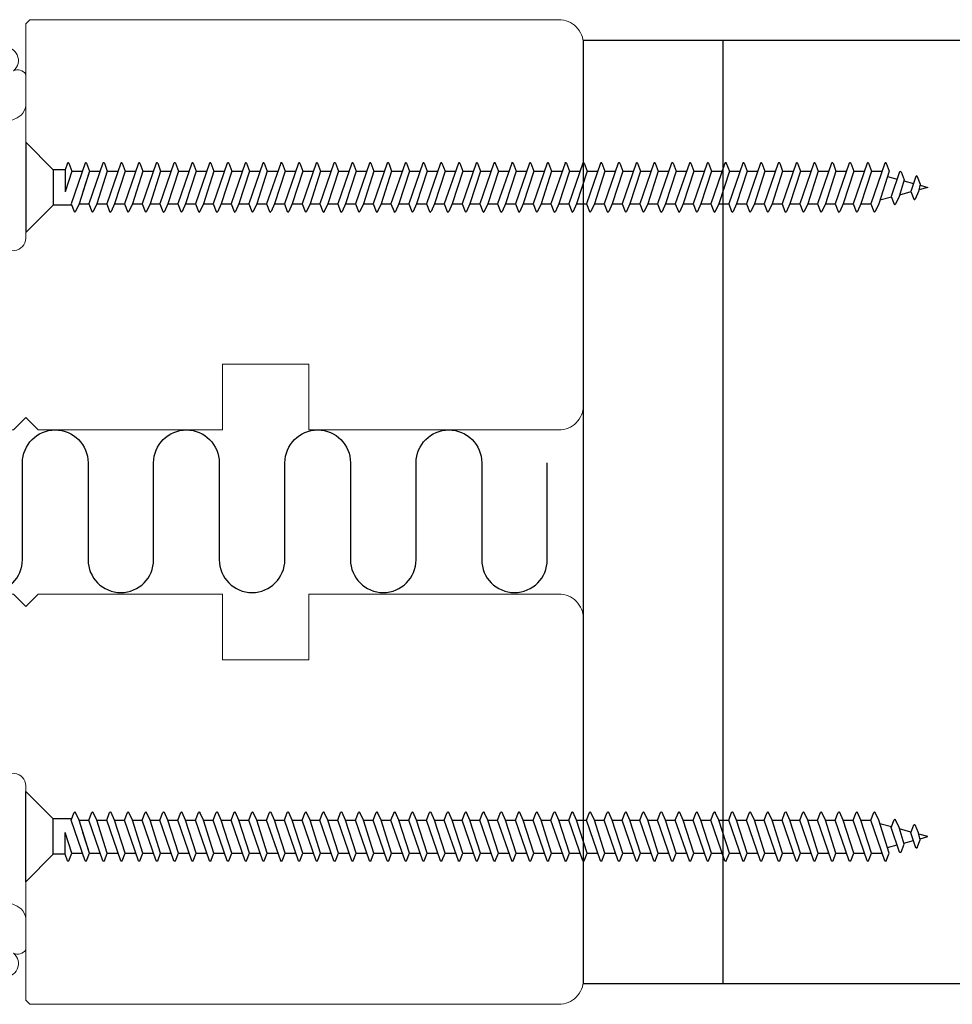
# Model space of a CAD drawing. Extents: x 0 to 368, y 0 to 566.
# Drawn here: x 129 to 242, y 254 to 374 of the extents above; entities that cross this region are included whole.
import ezdxf

# ---------------------------------------------------------------- set-up
doc = ezdxf.new("R2010")
doc.units = 0
doc.header["$LTSCALE"] = 12
doc.header["$MEASUREMENT"] = 0
doc.linetypes.add('ACAD_ISO03W100', pattern=[30, 12, -18])
for name, color, linetype in [('005', 8, 'CONTINUOUS'), ('015', 5, 'CONTINUOUS'), ('03', 1, 'CONTINUOUS'), ('06', 2, 'CONTINUOUS')]:
    doc.layers.add(name, color=color, linetype=linetype)
doc.layers.add('VELFAC_GLAZING', color=5, linetype='CONTINUOUS', lineweight=0)
doc.layers.add('VELFAC_WOOD', color=2, linetype='CONTINUOUS', lineweight=0)

# ---------------------------------------------------------------- blocks, each defined once
blk = doc.blocks.new('6x110 karmskrue')
at = {"layer": '005'}
for p, q in [((0, 5.5), (0, -5.5)), ((3.35, 2.15), (0, 5.5)), ((5.07, 2.94), (4.8, 2.15)), ((5.24, 2.94), (5.61, 2)), ((7.24, 2.94), (5.52, -2)), ((7.24, 2.94), (6.96, 2.15)), ((7.41, 2.94), (7.77, 2)), ((7.41, 2.94), (7.77, 2)), ((9.4, 2.94), (7.69, -2)), ((9.4, 2.94), (7.69, -2)), ((9.58, 2.94), (9.94, 2)), ((9.58, 2.94), (9.94, 2)), ((11.57, 2.94), (9.86, -2)), ((11.74, 2.94), (12.11, 2)), ((13.74, 2.94), (12.03, -2)), ((13.91, 2.94), (14.28, 2)), ((15.91, 2.94), (14.19, -2)), ((16.08, 2.94), (16.44, 2)), ((18.07, 2.94), (16.36, -2)), ((18.25, 2.94), (18.61, 2)), ((20.24, 2.94), (18.53, -2)), ((20.41, 2.94), (20.78, 2)), ((22.41, 2.94), (20.69, -2)), ((22.58, 2.94), (22.94, 2)), ((24.57, 2.94), (22.86, -2)), ((24.75, 2.94), (25.11, 2)), ((26.74, 2.94), (25.03, -2)), ((26.91, 2.94), (27.28, 2)), ((28.91, 2.94), (27.2, -2)), ((29.08, 2.94), (29.45, 2)), ((31.08, 2.94), (29.36, -2)), ((31.25, 2.94), (31.61, 2)), ((33.24, 2.94), (31.53, -2)), ((33.41, 2.94), (33.78, 2)), ((35.41, 2.94), (33.7, -2)), ((35.58, 2.94), (35.95, 2)), ((37.58, 2.94), (35.86, -2)), ((37.75, 2.94), (38.11, 2)), ((39.74, 2.94), (38.03, -2)), ((39.92, 2.94), (40.28, 2)), ((41.91, 2.94), (40.2, -2)), ((42.08, 2.94), (42.45, 2)), ((44.08, 2.94), (42.36, -2)), ((44.25, 2.94), (44.61, 2)), ((46.24, 2.94), (44.53, -2)), ((46.42, 2.94), (46.78, 2)), ((48.41, 2.94), (46.7, -2)), ((48.58, 2.94), (48.95, 2)), ((50.58, 2.94), (48.87, -2)), ((50.75, 2.94), (51.12, 2)), ((52.75, 2.94), (51.03, -2)), ((52.92, 2.94), (53.28, 2)), ((54.91, 2.94), (53.2, -2)), ((55.09, 2.94), (55.45, 2)), ((57.08, 2.94), (55.37, -2)), ((57.25, 2.94), (57.62, 2)), ((59.25, 2.94), (57.53, -2)), ((59.42, 2.94), (59.78, 2)), ((61.41, 2.94), (59.7, -2)), ((61.59, 2.94), (61.95, 2)), ((63.58, 2.94), (61.87, -2)), ((63.75, 2.94), (64.12, 2)), ((65.75, 2.94), (64.04, -2)), ((65.92, 2.94), (66.29, 2)), ((67.92, 2.94), (66.2, -2)), ((68.09, 2.94), (68.45, 2)), ((70.08, 2.94), (68.37, -2)), ((70.25, 2.94), (70.62, 2)), ((72.25, 2.94), (70.54, -2)), ((72.42, 2.94), (72.79, 2)), ((74.42, 2.94), (72.7, -2)), ((74.59, 2.94), (74.95, 2)), ((76.58, 2.94), (74.87, -2)), ((76.76, 2.94), (77.12, 2)), ((78.75, 2.94), (77.04, -2)), ((78.92, 2.94), (79.29, 2)), ((80.92, 2.94), (79.2, -2)), ((81.09, 2.94), (81.45, 2)), ((83.08, 2.94), (81.37, -2)), ((83.26, 2.94), (83.62, 2)), ((85.25, 2.94), (83.54, -2)), ((85.42, 2.94), (85.79, 2)), ((87.42, 2.94), (85.71, -2)), ((87.59, 2.94), (87.96, 2)), ((89.59, 2.94), (87.87, -2)), ((89.76, 2.94), (90.12, 2)), ((91.75, 2.94), (90.04, -2)), ((91.93, 2.94), (92.29, 2)), ((93.92, 2.94), (92.21, -2)), ((94.09, 2.94), (94.46, 2)), ((96.09, 2.94), (94.37, -2)), ((96.26, 2.94), (96.62, 2)), ((98.25, 2.94), (96.54, -2)), ((98.43, 2.94), (98.79, 2)), ((100.42, 2.94), (98.71, -2)), ((100.59, 2.94), (100.96, 2)), ((102.59, 2.94), (100.88, -2)), ((102.76, 2.94), (103.13, 2)), ((104.76, 2.94), (103.04, -2)), ((104.93, 2.94), (105.29, 2)), ((3.35, 2.15), (3.35, -2.15)), ((4.8, 2.15), (3.35, 2.15)), ((4.8, 2.15), (4.8, -0.52)), ((5.61, 2), (4.8, -0.52)), ((5.61, 2), (6.91, 2)), ((7.77, 2), (6.49, -2)), ((7.77, 2), (6.96, -0.52)), ((7.77, 2), (9.08, 2)), ((7.77, 2), (9.08, 2)), ((9.94, 2), (8.65, -2)), ((9.94, 2), (8.65, -2)), ((9.94, 2), (11.24, 2)), ((12.11, 2), (10.82, -2)), ((12.11, 2), (13.41, 2)), ((14.28, 2), (12.99, -2)), ((14.28, 2), (15.58, 2)), ((16.44, 2), (15.16, -2)), ((16.44, 2), (17.75, 2)), ((18.61, 2), (17.32, -2)), ((18.61, 2), (19.91, 2)), ((20.78, 2), (19.49, -2)), ((20.78, 2), (22.08, 2)), ((22.94, 2), (21.66, -2)), ((22.94, 2), (24.25, 2)), ((25.11, 2), (23.82, -2)), ((25.11, 2), (26.41, 2)), ((27.28, 2), (25.99, -2)), ((27.28, 2), (28.58, 2)), ((29.45, 2), (28.16, -2)), ((29.45, 2), (30.75, 2)), ((31.61, 2), (30.32, -2)), ((31.61, 2), (32.92, 2)), ((33.78, 2), (32.49, -2)), ((33.78, 2), (35.08, 2)), ((35.95, 2), (34.66, -2)), ((35.95, 2), (37.25, 2)), ((38.11, 2), (36.83, -2)), ((38.11, 2), (39.42, 2)), ((38.11, 2), (39.42, 2)), ((40.28, 2), (38.99, -2)), ((40.28, 2), (41.58, 2)), ((42.45, 2), (41.16, -2)), ((42.45, 2), (43.75, 2)), ((44.61, 2), (43.33, -2)), ((44.61, 2), (45.92, 2)), ((46.78, 2), (45.49, -2)), ((46.78, 2), (48.08, 2)), ((48.95, 2), (47.66, -2)), ((48.95, 2), (50.25, 2)), ((51.12, 2), (49.83, -2)), ((51.12, 2), (52.42, 2)), ((53.28, 2), (52, -2)), ((53.28, 2), (54.59, 2)), ((55.45, 2), (54.16, -2)), ((55.45, 2), (56.75, 2)), ((57.62, 2), (56.33, -2)), ((57.62, 2), (58.92, 2)), ((59.78, 2), (58.5, -2)), ((59.78, 2), (61.09, 2)), ((61.95, 2), (60.66, -2)), ((61.95, 2), (63.25, 2)), ((64.12, 2), (62.83, -2)), ((64.12, 2), (65.42, 2)), ((66.29, 2), (65, -2)), ((66.29, 2), (67.59, 2)), ((68.45, 2), (67.16, -2)), ((68.45, 2), (69.76, 2)), ((70.62, 2), (69.33, -2)), ((70.62, 2), (71.92, 2)), ((72.79, 2), (71.5, -2)), ((72.79, 2), (74.09, 2)), ((74.95, 2), (73.67, -2)), ((74.95, 2), (76.26, 2)), ((77.12, 2), (75.83, -2)), ((77.12, 2), (78.42, 2)), ((79.29, 2), (78, -2)), ((79.29, 2), (80.59, 2)), ((81.45, 2), (80.17, -2)), ((81.45, 2), (82.76, 2)), ((83.62, 2), (82.33, -2)), ((83.62, 2), (84.92, 2)), ((85.79, 2), (84.5, -2)), ((85.79, 2), (87.09, 2)), ((87.96, 2), (86.67, -2)), ((87.96, 2), (89.26, 2)), ((90.12, 2), (88.84, -2)), ((90.12, 2), (91.43, 2)), ((92.29, 2), (91, -2)), ((92.29, 2), (93.59, 2)), ((94.46, 2), (93.17, -2)), ((94.46, 2), (95.76, 2)), ((96.62, 2), (95.34, -2)), ((96.62, 2), (97.93, 2)), ((98.79, 2), (97.5, -2)), ((98.79, 2), (100.09, 2)), ((100.96, 2), (99.67, -2)), ((100.96, 2), (102.26, 2)), ((103.13, 2), (101.84, -2)), ((103.13, 2), (104.43, 2)), ((105.29, 2), (104, -2)), ((105.07, 1.32), (106.25, 1)), ((106.55, 1.88), (105.52, -1.12)), ((106.73, 1.88), (107.09, 0.94)), ((108.54, 1.35), (107.9, -0.48)), ((108.71, 1.34), (109.07, 0.4)), ((107.09, 0.94), (106.48, -1.12)), ((107.05, 0.79), (108.23, 0.47)), ((109.07, 0.4), (108.87, -0.48)), ((109.04, 0.26), (110, 0)), ((105.55, -1.19), (104.14, -1.57)), ((105.52, -1.12), (105.88, -2.06)), ((106.48, -1.12), (106.06, -2.06)), ((107.93, -0.55), (106.53, -0.93)), ((107.9, -0.48), (108.27, -1.42)), ((108.87, -0.48), (108.44, -1.42)), ((110, 0), (108.91, -0.29)), ((0, -5.5), (3.35, -2.15)), ((5.58, -2.15), (3.35, -2.15)), ((5.52, -2), (5.89, -2.94)), ((6.49, -2), (6.06, -2.94)), ((6.49, -2), (7.69, -2)), ((7.69, -2), (8.06, -2.94)), ((7.69, -2), (8.06, -2.94)), ((8.65, -2), (8.23, -2.94)), ((8.65, -2), (8.23, -2.94)), ((8.65, -2), (9.86, -2)), ((8.65, -2), (9.86, -2)), ((9.86, -2), (10.22, -2.94)), ((10.82, -2), (10.4, -2.94)), ((10.82, -2), (12.03, -2)), ((12.03, -2), (12.39, -2.94)), ((12.99, -2), (12.57, -2.94)), ((12.99, -2), (14.19, -2)), ((14.19, -2), (14.56, -2.94)), ((15.16, -2), (14.73, -2.94)), ((15.16, -2), (16.36, -2)), ((16.36, -2), (16.72, -2.94)), ((17.32, -2), (16.9, -2.94)), ((17.32, -2), (18.53, -2)), ((18.53, -2), (18.89, -2.94)), ((19.49, -2), (19.07, -2.94)), ((19.49, -2), (20.69, -2)), ((20.69, -2), (21.06, -2.94)), ((21.66, -2), (21.23, -2.94)), ((21.66, -2), (22.86, -2)), ((22.86, -2), (23.23, -2.94)), ((23.82, -2), (23.4, -2.94)), ((23.82, -2), (25.03, -2)), ((25.03, -2), (25.39, -2.94)), ((25.99, -2), (25.57, -2.94)), ((25.99, -2), (27.2, -2)), ((27.2, -2), (27.56, -2.94)), ((28.16, -2), (27.73, -2.94)), ((28.16, -2), (29.36, -2)), ((29.36, -2), (29.73, -2.94)), ((30.32, -2), (29.9, -2.94)), ((30.32, -2), (31.53, -2)), ((31.53, -2), (31.89, -2.94)), ((32.49, -2), (32.07, -2.94)), ((32.49, -2), (33.7, -2)), ((33.7, -2), (34.06, -2.94)), ((34.66, -2), (34.24, -2.94)), ((34.66, -2), (35.86, -2)), ((35.86, -2), (36.23, -2.94)), ((36.83, -2), (36.4, -2.94)), ((36.83, -2), (38.03, -2)), ((38.03, -2), (38.39, -2.94)), ((38.99, -2), (38.57, -2.94)), ((38.99, -2), (40.2, -2)), ((40.2, -2), (40.56, -2.94)), ((40.2, -2), (40.56, -2.94)), ((41.16, -2), (40.74, -2.94)), ((41.16, -2), (42.36, -2)), ((42.36, -2), (42.73, -2.94)), ((43.33, -2), (42.9, -2.94)), ((43.33, -2), (44.53, -2)), ((44.53, -2), (44.9, -2.94)), ((45.49, -2), (45.07, -2.94)), ((45.49, -2), (46.7, -2)), ((46.7, -2), (47.06, -2.94)), ((47.66, -2), (47.24, -2.94)), ((47.66, -2), (48.87, -2)), ((48.87, -2), (49.23, -2.94)), ((49.83, -2), (49.41, -2.94)), ((49.83, -2), (51.03, -2)), ((51.03, -2), (51.4, -2.94)), ((52, -2), (51.57, -2.94)), ((52, -2), (53.2, -2)), ((53.2, -2), (53.56, -2.94)), ((54.16, -2), (53.74, -2.94)), ((54.16, -2), (55.37, -2)), ((55.37, -2), (55.73, -2.94)), ((56.33, -2), (55.91, -2.94)), ((56.33, -2), (57.53, -2)), ((57.53, -2), (57.9, -2.94)), ((58.5, -2), (58.07, -2.94)), ((58.5, -2), (59.7, -2)), ((59.7, -2), (60.07, -2.94)), ((60.66, -2), (60.24, -2.94)), ((60.66, -2), (61.87, -2)), ((61.87, -2), (62.23, -2.94)), ((62.83, -2), (62.41, -2.94)), ((62.83, -2), (64.04, -2)), ((64.04, -2), (64.4, -2.94)), ((65, -2), (64.57, -2.94)), ((65, -2), (66.2, -2)), ((66.2, -2), (66.57, -2.94)), ((67.16, -2), (66.74, -2.94)), ((67.16, -2), (68.37, -2)), ((68.37, -2), (68.73, -2.94)), ((69.33, -2), (68.91, -2.94)), ((69.33, -2), (70.54, -2)), ((70.54, -2), (70.9, -2.94)), ((71.5, -2), (71.08, -2.94)), ((71.5, -2), (72.7, -2)), ((72.7, -2), (73.07, -2.94)), ((73.67, -2), (73.24, -2.94)), ((73.67, -2), (74.87, -2)), ((74.87, -2), (75.23, -2.94)), ((75.83, -2), (75.41, -2.94)), ((75.83, -2), (77.04, -2)), ((77.04, -2), (77.4, -2.94)), ((78, -2), (77.58, -2.94)), ((78, -2), (79.2, -2)), ((79.2, -2), (79.57, -2.94)), ((80.17, -2), (79.74, -2.94)), ((80.17, -2), (81.37, -2)), ((81.37, -2), (81.74, -2.94)), ((82.33, -2), (81.91, -2.94)), ((82.33, -2), (83.54, -2)), ((83.54, -2), (83.9, -2.94)), ((84.5, -2), (84.08, -2.94)), ((84.5, -2), (85.71, -2)), ((85.71, -2), (86.07, -2.94)), ((86.67, -2), (86.25, -2.94)), ((86.67, -2), (87.87, -2)), ((87.87, -2), (88.24, -2.94)), ((88.84, -2), (88.41, -2.94)), ((88.84, -2), (90.04, -2)), ((90.04, -2), (90.4, -2.94)), ((91, -2), (90.58, -2.94)), ((91, -2), (92.21, -2)), ((92.21, -2), (92.57, -2.94)), ((93.17, -2), (92.75, -2.94)), ((93.17, -2), (94.37, -2)), ((94.37, -2), (94.74, -2.94)), ((95.34, -2), (94.91, -2.94)), ((95.34, -2), (96.54, -2)), ((96.54, -2), (96.91, -2.94)), ((97.5, -2), (97.08, -2.94)), ((97.5, -2), (98.71, -2)), ((98.71, -2), (99.07, -2.94)), ((99.67, -2), (99.25, -2.94)), ((99.67, -2), (100.88, -2)), ((100.88, -2), (101.24, -2.94)), ((101.84, -2), (101.41, -2.94)), ((101.84, -2), (103.04, -2)), ((103.04, -2), (103.41, -2.94)), ((104, -2), (103.58, -2.94))]:
    blk.add_line(p, q, dxfattribs=at)
for centre, radius, start, end in [((5.16, 2.91), 0.0932, 21.1824, 156.5189), ((7.32, 2.91), 0.0932, 21.1824, 156.5189), ((7.32, 2.91), 0.0932, 21.1824, 156.5189), ((9.49, 2.91), 0.0932, 21.1824, 156.5189), ((9.49, 2.91), 0.0932, 21.1824, 156.5189), ((11.66, 2.91), 0.0932, 21.1824, 156.5189), ((13.82, 2.91), 0.0932, 21.1824, 156.5189), ((15.99, 2.91), 0.0932, 21.1824, 156.5189), ((18.16, 2.91), 0.0932, 21.1824, 156.5189), ((20.33, 2.91), 0.0932, 21.1824, 156.5189), ((22.49, 2.91), 0.0932, 21.1824, 156.5189), ((24.66, 2.91), 0.0932, 21.1824, 156.5189), ((26.83, 2.91), 0.0932, 21.1824, 156.5189), ((28.99, 2.91), 0.0932, 21.1824, 156.5189), ((31.16, 2.91), 0.0932, 21.1824, 156.5189), ((33.33, 2.91), 0.0932, 21.1824, 156.5189), ((35.49, 2.91), 0.0932, 21.1824, 156.5189), ((37.66, 2.91), 0.0932, 21.1824, 156.5189), ((39.83, 2.91), 0.0932, 21.1824, 156.5189), ((42, 2.91), 0.0932, 21.1824, 156.5189), ((44.16, 2.91), 0.0932, 21.1824, 156.5189), ((46.33, 2.91), 0.0932, 21.1824, 156.5189), ((48.5, 2.91), 0.0932, 21.1824, 156.5189), ((50.66, 2.91), 0.0932, 21.1824, 156.5189), ((52.83, 2.91), 0.0932, 21.1824, 156.5189), ((55, 2.91), 0.0932, 21.1824, 156.5189), ((57.17, 2.91), 0.0932, 21.1824, 156.5189), ((59.33, 2.91), 0.0932, 21.1824, 156.5189), ((61.5, 2.91), 0.0932, 21.1824, 156.5189), ((63.67, 2.91), 0.0932, 21.1824, 156.5189), ((65.83, 2.91), 0.0932, 21.1824, 156.5189), ((68, 2.91), 0.0932, 21.1824, 156.5189), ((70.17, 2.91), 0.0932, 21.1824, 156.5189), ((72.33, 2.91), 0.0932, 21.1824, 156.5189), ((74.5, 2.91), 0.0932, 21.1824, 156.5189), ((76.67, 2.91), 0.0932, 21.1824, 156.5189), ((78.84, 2.91), 0.0932, 21.1824, 156.5189), ((81, 2.91), 0.0932, 21.1824, 156.5189), ((83.17, 2.91), 0.0932, 21.1824, 156.5189), ((85.34, 2.91), 0.0932, 21.1824, 156.5189), ((87.5, 2.91), 0.0932, 21.1824, 156.5189), ((89.67, 2.91), 0.0932, 21.1824, 156.5189), ((91.84, 2.91), 0.0932, 21.1824, 156.5189), ((94.01, 2.91), 0.0932, 21.1824, 156.5189), ((96.17, 2.91), 0.0932, 21.1824, 156.5189), ((98.34, 2.91), 0.0932, 21.1824, 156.5189), ((100.51, 2.91), 0.0932, 21.1824, 156.5189), ((102.67, 2.91), 0.0932, 21.1824, 156.5189), ((104.84, 2.91), 0.0932, 21.1824, 156.5189), ((106.64, 1.84), 0.0932, 21.1824, 156.5189), ((108.62, 1.31), 0.0932, 21.1824, 156.5189), ((105.97, -2.02), 0.0939, 201.182, 338.818), ((108.36, -1.38), 0.0939, 201.182, 338.818), ((5.98, -2.91), 0.0939, 201.182, 338.818), ((8.14, -2.91), 0.0939, 201.182, 338.818), ((8.14, -2.91), 0.0939, 201.182, 338.818), ((10.31, -2.91), 0.0939, 201.182, 338.818), ((12.48, -2.91), 0.0939, 201.182, 338.818), ((14.64, -2.91), 0.0939, 201.182, 338.818), ((16.81, -2.91), 0.0939, 201.182, 338.818), ((18.98, -2.91), 0.0939, 201.182, 338.818), ((21.15, -2.91), 0.0939, 201.182, 338.818), ((23.31, -2.91), 0.0939, 201.182, 338.818), ((25.48, -2.91), 0.0939, 201.182, 338.818), ((27.65, -2.91), 0.0939, 201.182, 338.818), ((29.81, -2.91), 0.0939, 201.182, 338.818), ((31.98, -2.91), 0.0939, 201.182, 338.818), ((34.15, -2.91), 0.0939, 201.182, 338.818), ((36.32, -2.91), 0.0939, 201.182, 338.818), ((38.48, -2.91), 0.0939, 201.182, 338.818), ((40.65, -2.91), 0.0939, 201.182, 338.818), ((42.82, -2.91), 0.0939, 201.182, 338.818), ((44.98, -2.91), 0.0939, 201.182, 338.818), ((47.15, -2.91), 0.0939, 201.182, 338.818), ((49.32, -2.91), 0.0939, 201.182, 338.818), ((51.48, -2.91), 0.0939, 201.182, 338.818), ((53.65, -2.91), 0.0939, 201.182, 338.818), ((55.82, -2.91), 0.0939, 201.182, 338.818), ((57.99, -2.91), 0.0939, 201.182, 338.818), ((60.15, -2.91), 0.0939, 201.182, 338.818), ((62.32, -2.91), 0.0939, 201.182, 338.818), ((64.49, -2.91), 0.0939, 201.182, 338.818), ((66.65, -2.91), 0.0939, 201.182, 338.818), ((68.82, -2.91), 0.0939, 201.182, 338.818), ((70.99, -2.91), 0.0939, 201.182, 338.818), ((73.16, -2.91), 0.0939, 201.182, 338.818), ((75.32, -2.91), 0.0939, 201.182, 338.818), ((77.49, -2.91), 0.0939, 201.182, 338.818), ((79.66, -2.91), 0.0939, 201.182, 338.818), ((81.82, -2.91), 0.0939, 201.182, 338.818), ((83.99, -2.91), 0.0939, 201.182, 338.818), ((86.16, -2.91), 0.0939, 201.182, 338.818), ((88.32, -2.91), 0.0939, 201.182, 338.818), ((90.49, -2.91), 0.0939, 201.182, 338.818), ((92.66, -2.91), 0.0939, 201.182, 338.818), ((94.83, -2.91), 0.0939, 201.182, 338.818), ((96.99, -2.91), 0.0939, 201.182, 338.818), ((99.16, -2.91), 0.0939, 201.182, 338.818), ((101.33, -2.91), 0.0939, 201.182, 338.818), ((103.49, -2.91), 0.0939, 201.182, 338.818)]:
    blk.add_arc(centre, radius, start, end, dxfattribs=at)

msp = doc.modelspace()

# ---------------------------------------------------------------- linework, layer by layer
at = {"layer": '015'}
for points in [[(120.97, 320.04), (120.97, 308.23, 1), (128.97, 308.23), (128.97, 320.04, -1), (136.97, 320.04), (136.97, 308.23, 1), (144.97, 308.23), (144.97, 320.04, -1), (152.97, 320.04), (152.97, 308.23, 1), (160.97, 308.23), (160.97, 320.04, -1), (168.97, 320.04), (168.97, 308.23, 1), (176.97, 308.23), (176.97, 320.04, -1), (184.97, 320.04)], [(184.97, 320.04), (184.97, 308.23, 1), (192.97, 308.23), (192.97, 320.04)]]:
    msp.add_lwpolyline(points, format="xyb", dxfattribs=at)
at = {"layer": '03', "linetype": 'ACAD_ISO03W100'}
msp.add_line((214.38, 371.54), (214.38, 256.54), dxfattribs=at)
at = {"layer": '06', "linetype": 'ACAD_ISO03W100'}
msp.add_lwpolyline([(197.38, 371.54), (330.38, 371.54), (330.38, 256.54), (197.38, 256.54)], close=True, dxfattribs=at)
at = {"layer": 'VELFAC_GLAZING'}
for points in [[(124.38, 362.56), (124.38, 363.55, 0.079145), (124.54, 365.8, 0.397494), (124.34, 365.98), (123.06, 365.98), (122.94, 365.53, -0.639091), (122.58, 365.47, 0.119935), (121.17, 366.73, -0.601183), (121.17, 368.14, 0.119935), (122.58, 369.4, -0.639091), (122.94, 369.34), (123.06, 368.88), (124.2, 368.88, 0.774044), (124.38, 369.49), (124.38, 370.11, -0.363272), (124.52, 370.28), (126.6, 370.65, -0.771636), (127.9, 367.84), (127.87, 367.81, -0.391732), (129.38, 367.38), (129.38, 363.5, -0.14575), (128.83, 362.41, -0.339141), (124.52, 362.27, -0.226188), (124.38, 362.56)], [(124.38, 265.53), (124.38, 264.53, -0.079145), (124.54, 262.29, -0.397494), (124.34, 262.1), (123.06, 262.1), (122.94, 262.55, 0.639091), (122.58, 262.61, -0.119935), (121.17, 261.36, 0.601183), (121.17, 259.94, -0.119935), (122.58, 258.69, 0.639091), (122.94, 258.75), (123.06, 259.2), (124.2, 259.2, -0.774044), (124.38, 258.59), (124.38, 257.97, 0.363272), (124.52, 257.8), (126.6, 257.43, 0.771636), (127.9, 260.24), (127.87, 260.27, 0.391732), (129.38, 260.7), (129.38, 264.58, 0.14575), (128.83, 265.67, 0.339141), (124.52, 265.82, 0.226188), (124.38, 265.53)]]:
    msp.add_lwpolyline(points, format="xyb", dxfattribs=at)
at = {"layer": 'VELFAC_WOOD', "linetype": 'Continuous', "flags": 128}
for points in [[(129.38, 325.54), (130.88, 324.04), (153.38, 324.04), (153.38, 332.04), (163.88, 332.04), (163.88, 324.04), (194.38, 324.04, 0.414214), (197.38, 327.04), (197.38, 371.04, 0.414214), (194.38, 374.04), (129.88, 374.04), (129.38, 373.54), (129.38, 347.41, -0.387902), (128.02, 345.92), (85.2, 342.03, 0.387902), (83.38, 340.03), (83.38, 326.04, 0.414214), (85.38, 324.04), (103.88, 324.04), (105.38, 325.54), (106.88, 324.04), (127.88, 324.04)], [(129.38, 302.54), (130.88, 304.04), (153.38, 304.04), (153.38, 296.04), (163.88, 296.04), (163.88, 304.04), (194.38, 304.04, -0.414214), (197.38, 301.04), (197.38, 257.04, -0.414214), (194.38, 254.04), (129.88, 254.04), (129.38, 254.54), (129.38, 280.67, 0.387902), (128.02, 282.17), (85.2, 286.06, -0.387902), (83.38, 288.05), (83.38, 302.04, -0.414214), (85.38, 304.04), (103.88, 304.04), (105.38, 302.54), (106.88, 304.04), (127.88, 304.04)]]:
    msp.add_lwpolyline(points, format="xyb", close=True, dxfattribs=at)

# ---------------------------------------------------------------- block references
at = {"layer": '03', "linetype": 'ACAD_ISO03W100'}
msp.add_blockref('6x110 karmskrue', (129.38, 353.6), dxfattribs=at)
at = {"layer": '03', "linetype": 'ACAD_ISO03W100', "xscale": -1, "rotation": 180}
msp.add_blockref('6x110 karmskrue', (129.38, 274.48), dxfattribs=at)

doc.saveas('drawing.dxf')
